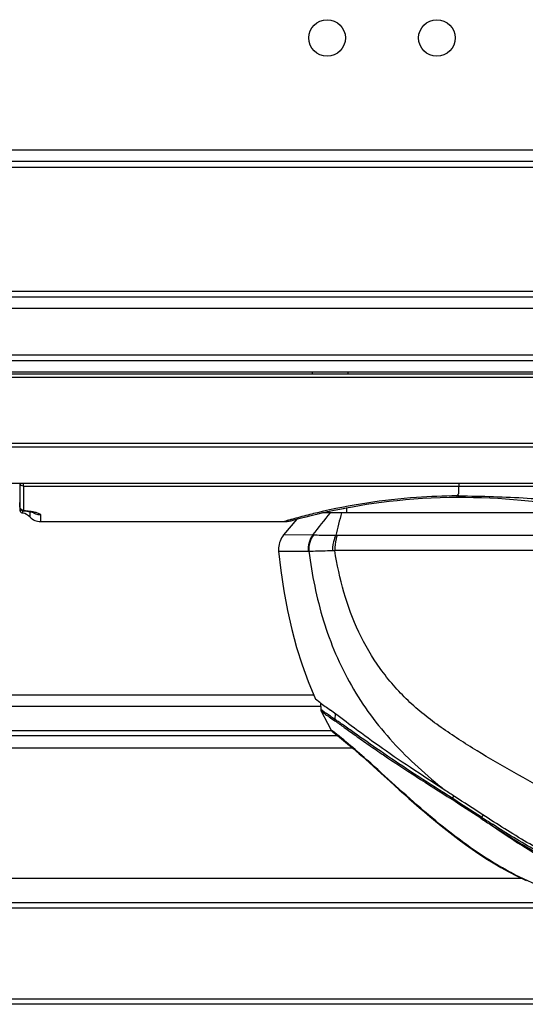
# Model space of a CAD drawing. Units: millimetres. Extents: x 0 to 420, y 0 to 297.
# Drawn here: x 177 to 187, y 58 to 78 of the extents above; entities that cross this region are included whole.
import ezdxf

# ---------------------------------------------------------------- set-up
doc = ezdxf.new("R2010")
doc.units = ezdxf.units.MM
doc.header["$LTSCALE"] = 23.1
doc.layers.get('0').update_dxf_attribs({"linetype": 'CONTINUOUS'})

msp = doc.modelspace()

# ---------------------------------------------------------------- linework, layer by layer
at = {"color": 9, "linetype": 'CONTINUOUS'}
for p, q in [((51.58, 75.442), (192.58, 75.442)), ((192.58, 75.082), (51.58, 75.082)), ((51.58, 72.547), (192.58, 72.547)), ((192.58, 72.187), (51.58, 72.187)), ((51.955, 71.242), (192.205, 71.242)), ((192.25, 70.777), (51.91, 70.777)), ((51.91, 69.427), (192.25, 69.427)), ((176.529, 68.601), (176.529, 68.123)), ((176.604, 68.548), (185.53, 68.548)), ((176.604, 68.548), (176.604, 68.05)), ((185.53, 68.602), (185.53, 68.548)), ((185.53, 68.32), (185.53, 68.346)), ((176.529, 68.156), (176.529, 68.17)), ((176.588, 68.046), (176.588, 67.995)), ((176.741, 67.912), (176.741, 68.025)), ((176.955, 67.958), (176.955, 67.822)), ((181.956, 67.822), (181.954, 67.822)), ((182.537, 67.545), (181.939, 67.546)), ((187.701, 67.533), (183.035, 67.532)), ((181.836, 67.211), (182.444, 67.213)), ((187.735, 67.228), (182.986, 67.229)), ((174.093, 64.267), (182.554, 64.268)), ((182.73, 63.944), (182.699, 63.965)), ((174.338, 63.538), (182.912, 63.538)), ((182.979, 63.494), (182.912, 63.546)), ((174.458, 63.178), (183.352, 63.178)), ((185.395, 62.146), (185.22, 62.258)), ((185.426, 62.194), (185.395, 62.146)), ((186.025, 61.806), (186.013, 61.787)), ((186.831, 60.5), (175.317, 60.5)), ((175.456, 60.01), (188.114, 60.01)), ((188.528, 59.895), (175.509, 59.895)), ((175.887, 58.034), (187.549, 58.034))]:
    msp.add_line(p, q, dxfattribs=at)
at = {"color": 7, "linetype": 'CONTINUOUS'}
for p, q in [((192.58, 75.202), (51.58, 75.202)), ((51.58, 72.427), (192.58, 72.427)), ((51.955, 71.122), (192.205, 71.122)), ((192.205, 70.882), (52.03, 70.882)), ((182.53, 70.852), (182.53, 70.882)), ((183.253, 70.882), (183.252, 70.852)), ((52.03, 70.852), (192.25, 70.852)), ((50.455, 69.352), (193.705, 69.352)), ((193.705, 68.602), (50.455, 68.602)), ((185.494, 68.32), (185.53, 68.32)), ((176.528, 68.21), (176.528, 68.21)), ((176.528, 68.21), (176.528, 68.21)), ((176.528, 68.21), (176.528, 68.208)), ((176.528, 68.208), (176.528, 68.205)), ((176.528, 68.205), (176.528, 68.193)), ((176.528, 68.201), (176.528, 68.155)), ((176.528, 68.193), (176.528, 68.187)), ((176.528, 68.187), (176.528, 68.183)), ((176.528, 68.183), (176.528, 68.18)), ((176.528, 68.18), (176.528, 68.177)), ((176.528, 68.177), (176.528, 68.174)), ((176.528, 68.174), (176.529, 68.17)), ((176.528, 68.155), (176.528, 68.149)), ((176.528, 68.149), (176.528, 68.076)), ((176.528, 68.076), (176.528, 68.068)), ((176.529, 68.17), (176.529, 68.167)), ((176.529, 68.167), (176.529, 68.163)), ((176.529, 68.163), (176.529, 68.156)), ((176.529, 68.156), (176.529, 68.153)), ((176.529, 68.153), (176.529, 68.15)), ((176.529, 68.15), (176.529, 68.145)), ((176.529, 68.145), (176.529, 68.137)), ((176.529, 68.137), (176.529, 68.133)), ((176.529, 68.133), (176.529, 68.122)), ((176.529, 68.122), (176.529, 68.119)), ((176.529, 68.119), (176.529, 68.118)), ((176.529, 68.118), (176.529, 68.117)), ((183.228, 68.104), (183.228, 68.002)), ((182.21, 67.87), (181.939, 67.546)), ((182.115, 67.844), (182.155, 67.855)), ((182.149, 67.853), (182.186, 67.863)), ((182.738, 68.002), (182.835, 68.024)), ((188.736, 68.002), (182.738, 68.002)), ((176.955, 67.822), (181.961, 67.822)), ((181.954, 67.822), (181.969, 67.822)), ((182.696, 64.028), (174.174, 64.028)), ((182.684, 64.111), (182.59, 64.182)), ((182.697, 64.102), (182.699, 63.965)), ((182.996, 63.88), (182.985, 63.768)), ((183.048, 63.427), (174.375, 63.427)), ((182.952, 63.501), (182.978, 63.48)), ((182.959, 63.495), (182.978, 63.48)), ((182.978, 63.48), (182.998, 63.465)), ((186.013, 61.787), (185.995, 61.76)), ((188.13, 60.005), (175.456, 60.005)), ((187.213, 57.922), (175.9, 57.922))]:
    msp.add_line(p, q, dxfattribs=at)
for points in [[(182.853, 68.027), (182.968, 68.052), (183.09, 68.077), (183.218, 68.102), (183.352, 68.126), (183.492, 68.15), (183.638, 68.174), (183.788, 68.196), (183.944, 68.217), (184.105, 68.237), (184.269, 68.255), (184.438, 68.271), (184.611, 68.286), (184.787, 68.298), (184.966, 68.307), (185.148, 68.314), (185.333, 68.319), (185.494, 68.32)], [(185.53, 68.32), (185.668, 68.319), (185.833, 68.317), (185.998, 68.312), (186.163, 68.305), (186.327, 68.297), (186.489, 68.287), (186.649, 68.275), (186.806, 68.261), (186.961, 68.247), (187.112, 68.232), (187.259, 68.215), (187.401, 68.199), (187.539, 68.182), (187.672, 68.165), (187.798, 68.148), (187.919, 68.131), (188.034, 68.115), (188.141, 68.1), (188.242, 68.085), (188.334, 68.071), (188.419, 68.058), (188.495, 68.047)], [(176.528, 68.068), (176.528, 68.059), (176.531, 68.049), (176.534, 68.039), (176.539, 68.03), (176.545, 68.021), (176.552, 68.014), (176.56, 68.007), (176.569, 68.002), (176.578, 67.998), (176.588, 67.995)], [(176.529, 68.117), (176.529, 68.116), (176.529, 68.115), (176.529, 68.114), (176.529, 68.113), (176.53, 68.111), (176.53, 68.109), (176.53, 68.107), (176.531, 68.105), (176.531, 68.102)], [(176.531, 68.102), (176.532, 68.1), (176.532, 68.097), (176.533, 68.095), (176.534, 68.092), (176.535, 68.09), (176.536, 68.087), (176.537, 68.085), (176.539, 68.082), (176.54, 68.08), (176.542, 68.077), (176.544, 68.074), (176.546, 68.072), (176.548, 68.07), (176.55, 68.067), (176.552, 68.065), (176.554, 68.063), (176.557, 68.061), (176.559, 68.059), (176.562, 68.057), (176.565, 68.055), (176.568, 68.053), (176.571, 68.052), (176.574, 68.05), (176.577, 68.049), (176.58, 68.048), (176.583, 68.047), (176.587, 68.046), (176.59, 68.045), (176.594, 68.044), (176.598, 68.044)], [(176.598, 68.044), (176.619, 68.042), (176.639, 68.04)], [(176.639, 68.04), (176.659, 68.038), (176.677, 68.035), (176.694, 68.033), (176.71, 68.03), (176.725, 68.028), (176.739, 68.025), (176.751, 68.023), (176.763, 68.02), (176.772, 68.018), (176.781, 68.016), (176.788, 68.014), (176.793, 68.013), (176.794, 68.012)], [(182.835, 68.024), (182.939, 68.046), (183.049, 68.069), (183.164, 68.091), (183.228, 68.104)], [(181.969, 67.822), (181.99, 67.823), (182.011, 67.824), (182.032, 67.827), (182.053, 67.83), (182.074, 67.834), (182.095, 67.838), (182.115, 67.844)], [(182.175, 67.86), (182.226, 67.874), (182.275, 67.887), (182.332, 67.902), (182.398, 67.919), (182.473, 67.938), (182.556, 67.959), (182.647, 67.981)], [(182.647, 67.981), (182.746, 68.004), (182.853, 68.027)], [(181.939, 67.546), (181.915, 67.515), (181.896, 67.485), (181.879, 67.454), (181.865, 67.421), (181.853, 67.388), (181.844, 67.353), (181.838, 67.318), (181.834, 67.283), (181.834, 67.247), (181.836, 67.211)], [(181.836, 67.211), (181.881, 66.818), (181.943, 66.402), (182.017, 65.997), (182.104, 65.61), (182.203, 65.241), (182.316, 64.884), (182.441, 64.54), (182.59, 64.182)], [(182.699, 63.965), (182.699, 63.96), (182.701, 63.95), (182.703, 63.941), (182.707, 63.933)], [(182.707, 63.933), (182.835, 63.684), (182.912, 63.546)], [(182.912, 63.546), (182.915, 63.541), (182.92, 63.533), (182.926, 63.525), (182.932, 63.518), (182.939, 63.512), (182.945, 63.506), (182.952, 63.501)], [(182.998, 63.465), (183.022, 63.446), (183.051, 63.424), (183.085, 63.398), (183.122, 63.368), (183.164, 63.334), (183.209, 63.297), (183.258, 63.257), (183.31, 63.213), (183.366, 63.165), (183.426, 63.114), (183.489, 63.06), (183.555, 63.001), (183.625, 62.94), (183.698, 62.874), (183.775, 62.805), (183.855, 62.732), (183.938, 62.656), (184.116, 62.495)], [(184.116, 62.495), (184.209, 62.41), (184.305, 62.323), (184.404, 62.235), (184.506, 62.144), (184.61, 62.053), (184.716, 61.96), (184.825, 61.866), (184.937, 61.772), (185.051, 61.677), (185.168, 61.582), (185.288, 61.486), (185.411, 61.391), (185.537, 61.295), (185.668, 61.199), (185.802, 61.104), (185.942, 61.009), (186.086, 60.914), (186.236, 60.821), (186.393, 60.729), (186.558, 60.638), (186.729, 60.549), (186.909, 60.462)]]:
    msp.add_lwpolyline(points, dxfattribs=at)
for centre in [(182.83, 77.737), (185.08, 77.737)]:
    msp.add_circle(centre, 0.375, dxfattribs=at)
for centre, radius, start, end in [((155.82, 68.524), 20.784, 0.0662, 0.2127), ((176.526, 67.702), 0.3, 44.427, 78.2484), ((176.955, 68.122), 0.3, 224.427, 270), ((191.96, 76.451), 15.437, 233.0668, 234.0634)]:
    msp.add_arc(centre, radius, start, end, dxfattribs=at)
at = {"color": 9, "linetype": 'CONTINUOUS'}
for centre, radius, start, end in [((185.53, 53.474), 14.873, 89.9986, 90.1475), ((176.601, 68.202), 0.073, 180.5291, 187.2057), ((185.77, 54.838), 13.533, 104.0769, 105.5366), ((185.646, 55.328), 13.027, 103.3854, 104.0742), ((138.505, 102.568), 56.262, 321.5019, 322.0938), ((214.943, 59.612), 32.905, 165.2288, 166.0724), ((182.526, 67.195), 0.35, 85.8647, 88.0487), ((183.035, 68.163), 0.632, 267.276, 270.0426), ((182.444, 67.015), 0.198, 87.1367, 90.0156), ((182.895, 68.721), 1.494, 271.7068, 273.4857), ((140.092, -8.125), 83.585, 56.70229, 57.18953), ((137.601, -12.694), 88.799, 56.97671, 57.43676), ((200.686, 84.044), 26.718, 236.6024, 237.1816), ((200.879, 84.478), 27.16, 236.7682, 237.3391)]:
    msp.add_arc(centre, radius, start, end, dxfattribs=at)
for points, knots in [([(176.604, 68.548), (176.588, 68.548), (176.556, 68.558), (176.536, 68.587), (176.532, 68.602)], [0, 0, 0, 0, 0.508988, 1, 1, 1, 1]), ([(185.492, 68.346), (185.496, 68.355), (185.506, 68.367), (185.518, 68.379), (185.524, 68.387), (185.529, 68.392), (185.532, 68.399), (185.53, 68.407), (185.531, 68.422), (185.531, 68.443), (185.531, 68.468), (185.531, 68.504), (185.53, 68.53), (185.53, 68.548)], [0, 0, 0, 0, 0.13291, 0.206025, 0.24231, 0.277284, 0.306773, 0.335423, 0.392902, 0.509632, 0.628711, 0.750135, 1, 1, 1, 1]), ([(185.53, 68.548), (185.8, 68.548), (186.329, 68.548), (187.099, 68.544), (187.81, 68.541), (188.354, 68.539), (188.739, 68.538), (188.984, 68.538), (189.195, 68.538), (189.371, 68.538), (189.509, 68.539), (189.601, 68.539), (189.654, 68.539), (189.681, 68.539), (189.697, 68.54), (189.703, 68.539)], [0, 0, 0, 0, 0.193778, 0.380547, 0.553264, 0.705222, 0.771443, 0.830228, 0.880989, 0.923242, 0.956533, 0.980551, 0.98902, 0.995097, 1, 1, 1, 1]), ([(185.492, 68.346), (185.216, 68.345), (184.254, 68.31), (183.298, 68.16), (182.63, 68.002)], [0, 0, 0, 0, 0.286617, 1, 1, 1, 1]), ([(185.492, 68.346), (185.492, 68.343), (185.492, 68.336), (185.492, 68.327), (185.493, 68.324), (185.493, 68.32), (185.494, 68.32)], [0, 0, 0, 0, 0.433826, 0.746031, 0.934594, 1, 1, 1, 1]), ([(185.53, 68.346), (185.767, 68.346), (186.236, 68.338), (186.919, 68.304), (187.463, 68.269), (187.87, 68.241), (188.145, 68.223), (188.396, 68.206), (188.619, 68.191), (188.812, 68.178), (188.953, 68.169), (189.049, 68.163), (189.108, 68.159), (189.158, 68.156), (189.2, 68.153), (189.232, 68.151), (189.253, 68.15), (189.265, 68.149), (189.271, 68.148), (189.274, 68.149), (189.276, 68.148), (189.277, 68.148)], [0, 0, 0, 0, 0.189834, 0.374221, 0.546701, 0.626272, 0.700136, 0.767364, 0.827159, 0.878875, 0.921934, 0.940058, 0.955843, 0.969252, 0.980263, 0.988861, 0.995027, 0.997193, 0.998745, 0.999681, 1, 1, 1, 1]), ([(176.529, 68.17), (176.528, 68.184), (176.528, 68.229), (176.528, 68.205), (176.528, 68.201)], [0, 0, 0, 0, 0.799289, 1, 1, 1, 1]), ([(176.529, 68.123), (176.529, 68.122), (176.529, 68.104), (176.529, 68.144), (176.529, 68.156)], [0, 0, 0, 0, 0.115804, 1, 1, 1, 1]), ([(176.604, 68.05), (176.585, 68.05), (176.546, 68.065), (176.529, 68.105), (176.529, 68.123)], [0, 0, 0, 0, 0.503223, 1, 1, 1, 1]), ([(176.604, 68.05), (176.604, 68.049), (176.602, 68.047), (176.6, 68.044), (176.598, 68.044)], [0, 0, 0, 0, 0.345027, 1, 1, 1, 1]), ([(176.604, 68.05), (176.618, 68.049), (176.669, 68.044), (176.72, 68.038), (176.757, 68.032)], [0, 0, 0, 0, 0.266868, 1, 1, 1, 1]), ([(176.757, 68.032), (176.785, 68.027), (176.834, 68.018), (176.897, 67.999), (176.936, 67.983), (176.955, 67.965), (176.955, 67.958)], [0, 0, 0, 0, 0.393842, 0.694334, 0.893199, 1, 1, 1, 1]), ([(182.145, 67.876), (182.12, 67.869), (182.057, 67.852), (181.994, 67.834), (181.956, 67.822)], [0, 0, 0, 0, 0.396706, 1, 1, 1, 1]), ([(182.537, 67.545), (182.503, 67.499), (182.45, 67.391), (182.439, 67.272), (182.444, 67.213)], [0, 0, 0, 0, 0.494725, 1, 1, 1, 1]), ([(182.551, 67.544), (182.516, 67.498), (182.462, 67.391), (182.45, 67.271), (182.454, 67.212)], [0, 0, 0, 0, 0.495495, 1, 1, 1, 1]), ([(183.005, 67.532), (182.958, 67.533), (182.807, 67.534), (182.655, 67.537), (182.551, 67.544)], [0, 0, 0, 0, 0.307908, 1, 1, 1, 1]), ([(183.005, 67.532), (182.995, 67.51), (182.957, 67.413), (182.941, 67.308), (182.939, 67.228)], [0, 0, 0, 0, 0.230849, 1, 1, 1, 1]), ([(183.035, 67.532), (183.027, 67.51), (182.996, 67.412), (182.985, 67.309), (182.986, 67.23)], [0, 0, 0, 0, 0.22844, 1, 1, 1, 1]), ([(182.454, 67.212), (182.484, 67.214), (182.646, 67.22), (182.808, 67.224), (182.939, 67.228)], [0, 0, 0, 0, 0.186886, 1, 1, 1, 1]), ([(182.454, 67.212), (182.519, 66.731), (182.705, 65.777), (183.184, 64.656), (183.709, 63.846), (184.171, 63.286), (184.691, 62.776), (185.062, 62.46), (185.251, 62.307)], [0, 0, 0, 0, 0.250784, 0.499693, 0.624031, 0.74871, 0.874082, 1, 1, 1, 1]), ([(194.03, 60.772), (193.449, 60.758), (192.292, 60.769), (190.58, 60.986), (188.944, 61.497), (187.667, 62.123), (186.658, 62.675), (186.027, 63.041), (185.53, 63.352), (185.044, 63.677), (184.472, 64.13), (183.897, 64.79), (183.456, 65.545), (183.153, 66.367), (183.033, 66.94), (182.986, 67.229)], [0, 0, 0, 0, 0.125916, 0.250307, 0.372482, 0.495337, 0.55805, 0.621529, 0.653371, 0.685152, 0.748243, 0.810852, 0.873523, 0.936579, 1, 1, 1, 1]), ([(182.707, 63.933), (182.706, 63.934), (182.709, 63.931), (182.711, 63.93), (182.718, 63.925), (182.73, 63.917), (182.751, 63.902), (182.782, 63.88), (182.823, 63.851), (182.893, 63.801), (182.95, 63.762), (182.99, 63.734)], [0, 0, 0, 0, 0.004093, 0.016337, 0.036677, 0.065061, 0.145739, 0.257835, 0.400684, 0.573459, 1, 1, 1, 1]), ([(182.985, 63.768), (182.956, 63.788), (182.871, 63.846), (182.786, 63.905), (182.73, 63.944)], [0, 0, 0, 0, 0.337435, 1, 1, 1, 1]), ([(185.22, 62.258), (184.992, 62.404), (184.554, 62.686), (183.941, 63.095), (183.488, 63.416), (183.179, 63.635), (183.046, 63.728), (182.985, 63.768)], [0, 0, 0, 0, 0.300813, 0.579086, 0.819593, 0.9191, 1, 1, 1, 1]), ([(182.99, 63.734), (183.055, 63.691), (183.196, 63.589), (183.427, 63.425), (183.694, 63.235), (184.105, 62.951), (184.673, 62.581), (185.141, 62.281), (185.384, 62.126)], [0, 0, 0, 0, 0.08081, 0.180604, 0.295278, 0.421689, 0.70009, 1, 1, 1, 1]), ([(193.939, 59.358), (193.409, 59.358), (192.34, 59.375), (190.735, 59.485), (189.4, 59.685), (188.353, 59.934), (187.588, 60.175), (186.853, 60.478), (186.163, 60.857), (185.518, 61.308), (184.899, 61.808), (184.304, 62.333), (183.676, 62.911), (183.236, 63.295), (182.979, 63.494)], [0, 0, 0, 0, 0.13083, 0.263999, 0.397182, 0.463584, 0.529682, 0.595108, 0.659492, 0.723683, 0.789301, 0.855947, 0.919758, 1, 1, 1, 1]), ([(185.395, 62.146), (185.394, 62.144), (185.39, 62.137), (185.386, 62.131), (185.384, 62.126)], [0, 0, 0, 0, 0.296431, 1, 1, 1, 1]), ([(185.979, 61.738), (185.98, 61.739), (185.986, 61.746), (185.991, 61.754), (185.995, 61.76)], [0, 0, 0, 0, 0.188206, 1, 1, 1, 1]), ([(186.222, 61.612), (186.22, 61.61), (186.215, 61.603), (186.21, 61.595), (186.206, 61.59)], [0, 0, 0, 0, 0.293476, 1, 1, 1, 1]), ([(186.206, 61.59), (186.495, 61.404), (187.076, 61.047), (187.972, 60.571), (188.9, 60.18), (189.869, 59.897), (190.865, 59.696), (192.217, 59.514), (193.242, 59.454), (193.926, 59.448)], [0, 0, 0, 0, 0.126925, 0.251034, 0.373758, 0.497455, 0.62238, 0.748023, 1, 1, 1, 1]), ([(186.206, 61.59), (186.763, 61.201), (187.634, 60.673), (188.875, 60.146), (190.163, 59.745), (191.51, 59.523), (192.88, 59.433), (193.573, 59.422), (193.92, 59.424)], [0, 0, 0, 0, 0.249995, 0.372471, 0.495213, 0.745218, 0.872289, 1, 1, 1, 1]), ([(193.93, 59.476), (193.588, 59.479), (192.906, 59.503), (191.886, 59.587), (190.875, 59.723), (189.881, 59.924), (188.915, 60.206), (187.988, 60.596), (187.092, 61.071), (186.512, 61.427), (186.222, 61.613)], [0, 0, 0, 0, 0.126128, 0.252069, 0.377678, 0.502508, 0.626066, 0.748724, 0.872906, 1, 1, 1, 1])]:
    msp.add_open_spline(points, degree=3, knots=knots, dxfattribs=at)
for points in [[(176.955, 67.958), (176.891, 67.958), (176.825, 67.979), (176.774, 68.017)], [(182.99, 63.734), (182.986, 63.745), (182.984, 63.757), (182.985, 63.768)]]:
    msp.add_open_spline(points, degree=3, dxfattribs=at)
at = {"color": 7, "linetype": 'CONTINUOUS'}
for points, knots in [([(185.251, 62.307), (185.013, 62.463), (184.552, 62.763), (183.907, 63.203), (183.366, 63.6), (183.043, 63.848), (182.9, 63.952)], [0, 0, 0, 0, 0.297908, 0.574587, 0.815734, 1, 1, 1, 1]), ([(186.02, 61.809), (185.828, 61.935), (185.571, 62.1), (185.315, 62.266), (185.251, 62.307)], [0, 0, 0, 0, 0.750999, 1, 1, 1, 1]), ([(193.949, 59.491), (193.596, 59.497), (192.891, 59.529), (191.839, 59.626), (190.797, 59.775), (189.773, 59.991), (188.78, 60.3), (187.833, 60.728), (186.915, 61.238), (186.318, 61.614), (186.02, 61.809)], [0, 0, 0, 0, 0.12603, 0.251845, 0.377331, 0.502007, 0.625351, 0.748044, 0.872614, 1, 1, 1, 1])]:
    msp.add_open_spline(points, degree=3, knots=knots, dxfattribs=at)

doc.saveas('drawing.dxf')
